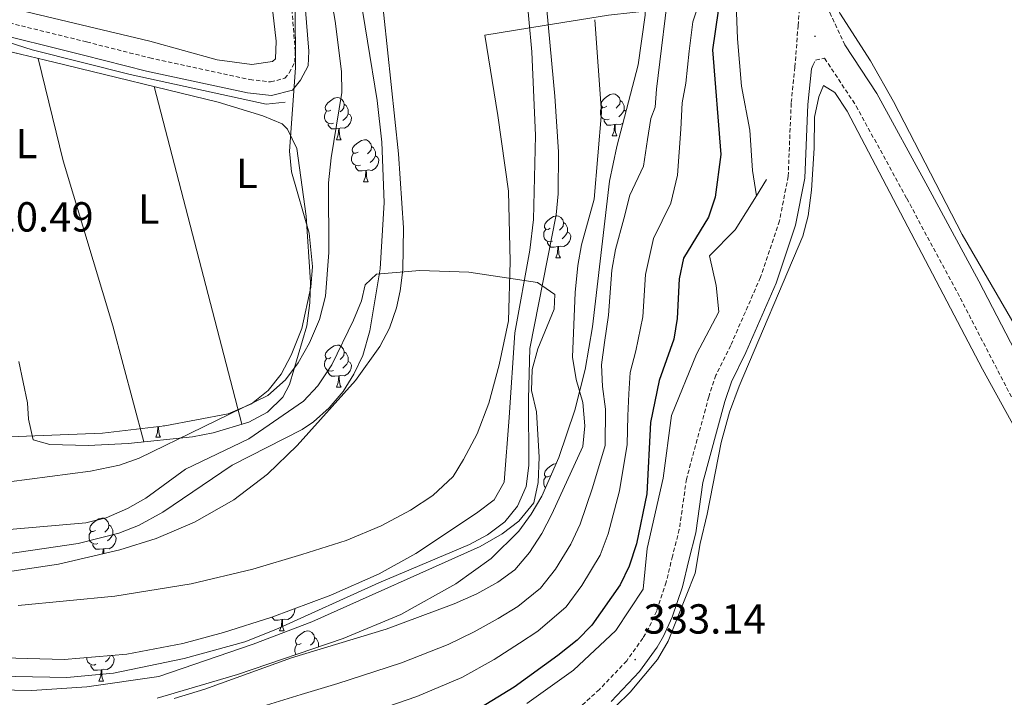
# Model space of a CAD drawing. Units: metres. Extents: x 593240 to 597735, y 4705530 to 4708561.
# Drawn here: x 596406 to 596641, y 4707238 to 4707399 of the extents above; entities that cross this region are included whole.
import ezdxf
from ezdxf.enums import TextEntityAlignment as Align

# ---------------------------------------------------------------- set-up
doc = ezdxf.new("R2010")
doc.units = ezdxf.units.M
doc.header["$MEASUREMENT"] = 0
doc.linetypes.add('TRAZOSX2', pattern=[1.5, 1, -0.5])
for name, color, linetype, lineweight in [('Carátula', 7, 'Continuous', 5), ('Level 1', 19, 'Continuous', 0), ('Level 11', 142, 'Continuous', 13), ('Level 13', 5, 'Continuous', 0), ('Level 21', 19, 'Continuous', 0), ('Level 35', 92, 'Continuous', 0), ('Level 36', 19, 'Continuous', 40), ('Level 37', 92, 'Continuous', 0), ('Level 4', 36, 'Continuous', 30), ('Level 41', 19, 'Continuous', 0), ('Level 5', 36, 'Continuous', 0), ('Level 51', 144, 'Continuous', 13), ('Level 6', 39, 'Continuous', 0), ('Level 7', 1, 'Continuous', 0)]:
    doc.layers.add(name, color=color, linetype=linetype, lineweight=lineweight)
doc.styles.add('Arial', font='ARIAL.TTF', dxfattribs={"height": 0.2})

# ---------------------------------------------------------------- blocks, each defined once
blk = doc.blocks.new('5PATER')
at = {"layer": 'Carátula', "linetype": 'Continuous', "lineweight": 5}
h = blk.add_hatch(color=250, dxfattribs=at)
edge = h.paths.add_edge_path()
edge.add_ellipse((0, 0), major_axis=(-1.33, -1.34), ratio=0.999422, start_angle=0, end_angle=360)

msp = doc.modelspace()

# ---------------------------------------------------------------- linework, layer by layer
at = {"layer": 'Level 1', "color": 19, "linetype": 'Continuous', "lineweight": 0, "ltscale": 0.5}
for points in [[(596517.82, 4707307.68, 304.28), (596520.3, 4707316.86, 304.15), (596522.51, 4707327.31, 304.36), (596522.91, 4707341.43, 304.49), (596522.53, 4707358.21, 304.36), (596519.97, 4707376.25, 304.67), (596516.89, 4707395.42, 304.52), (596531.04, 4707397.69, 304.4), (596546.4, 4707400.15, 310.95), (596575.41, 4707403.35, 328.01), (596591.96, 4707404.01, 333.96), (596595.9, 4707404.3, 333.84), (596619.94, 4707407.7, 333.99), (596637.37, 4707409.9, 333.5), (596652.52, 4707410.42, 333.16)], [(596405.63, 4707259.45, 304.76), (596428.66, 4707261.7, 304.63), (596446.85, 4707264.67, 304.41), (596461.59, 4707268.11, 304.33), (596473.28, 4707271.66, 304.29), (596483.82, 4707274.93, 304.26), (596492.2, 4707278.45, 304.35), (596499.17, 4707282.2, 304.54), (596504.5, 4707285.68, 304.63), (596509.3, 4707290.18, 304.65), (596511.81, 4707294.27, 304.67), (596515.08, 4707300.41, 304.64), (596517.82, 4707307.68, 304.28)]]:
    msp.add_polyline3d(points, dxfattribs=at)
at = {"layer": 'Level 11', "color": 142, "linetype": 'Continuous', "lineweight": 13}
for points in [[(596461.69, 4707521.37, 304.87), (596477.75, 4707455.73, 304.87), (596482, 4707436.44, 304.87), (596491.19, 4707379.87, 304.87), (596492.33, 4707369.92, 304.87), (596492.91, 4707355.53, 304.87), (596491.91, 4707339.7, 304.87), (596489.46, 4707324.9, 304.87), (596487.75, 4707319.09, 304.87), (596485.67, 4707314.57, 304.87), (596483.08, 4707310.46, 304.87), (596479.8, 4707306.55, 304.87), (596476.05, 4707303.27, 304.87), (596473.29, 4707301.44, 304.87), (596456.67, 4707292.89, 304.87), (596440.13, 4707281.71, 304.87), (596434.3, 4707278.53, 304.87), (596429.6, 4707276.69, 304.87), (596419.9, 4707274.25, 304.87), (596397.7, 4707270.99, 304.87)], [(596518.1, 4707487.25, 303.99), (596524.43, 4707456.79, 303.99), (596529.97, 4707426.19, 304.26), (596530.85, 4707417.26, 304.31), (596531.24, 4707405.79, 304.3), (596533.6, 4707380.89, 304.6), (596534.47, 4707367.57, 304.42), (596534.39, 4707357.55, 304.09), (596533.91, 4707352.56, 304), (596527.6, 4707320.71, 303.99), (596527.29, 4707308.73, 303.99), (596527.4, 4707292.8, 304.61), (596526.7, 4707287.84, 304.46), (596524.7, 4707283.17, 304.14), (596521.66, 4707279.43, 303.99), (596517.54, 4707276.29, 304.2), (596513.2, 4707274, 304.53), (596491.61, 4707264.84, 304), (596467.07, 4707253.74, 303.99), (596459.69, 4707250.78, 303.99), (596445.22, 4707246.8, 303.99), (596428.35, 4707243.31, 304.33), (596417.24, 4707242.34, 304.61), (596388.49, 4707242.85, 304.61)]]:
    msp.add_polyline3d(points, dxfattribs=at)
at = {"layer": 'Level 13', "color": 5, "linetype": 'Continuous', "lineweight": 0, "ltscale": 0.5}
msp.add_polyline3d([(596383.71, 4707398.63, 311.97), (596393.91, 4707396.68, 310.42), (596408.97, 4707391.92, 311.35), (596432.31, 4707386.05, 309.8), (596464.75, 4707378.97, 310.73), (596469.29, 4707379.45, 311.04)], dxfattribs=at)
at = {"layer": 'Level 21', "color": 19, "linetype": 'Continuous', "lineweight": 0}
for points in [[(596396.83, 4707396.66, 311.59), (596421.15, 4707390.66, 310.97), (596436.24, 4707386.85, 311.2), (596460.31, 4707381.64, 311.28), (596466.03, 4707380.99, 311.28), (596471.01, 4707382.26, 311.28), (596472.94, 4707384.65, 311.59), (596474.74, 4707388.1, 311.59), (596474.9, 4707391.62, 311.59), (596474.03, 4707402.32, 311.59), (596472.77, 4707408.96, 311.59), (596464.63, 4707445.87, 311.32), (596460.52, 4707460.44, 311.59), (596454.78, 4707481.65, 311.28), (596446.41, 4707517.94, 311.28), (596443.99, 4707529.41, 311.59), (596441.98, 4707538.75, 311.28), (596433.99, 4707562.63, 311.59), (596428.7, 4707576.62, 311.59), (596423.45, 4707592.18, 311.9), (596417.27, 4707609.04, 311.59), (596409.62, 4707631.98, 311.9), (596406.03, 4707641.04, 312.83), (596404.64, 4707644.56, 311.59)], [(596709.03, 4707199.01, 333.81), (596684.36, 4707242.34, 333.81), (596663.85, 4707281.99, 333.81), (596650.76, 4707305.69, 333.5), (596634.68, 4707336.74, 333.8), (596622.54, 4707359.25, 333.81), (596610.38, 4707381.48, 333.81), (596602.72, 4707393.09, 333.81)], [(596594.78, 4707387.38, 333.5), (596593.89, 4707378.91, 333.8), (596593.19, 4707361.31, 333.5), (596590.99, 4707350.12, 333.5), (596586.31, 4707336.26, 333.5), (596579.11, 4707319.75, 333.19), (596575.67, 4707312.8, 333.19), (596574.08, 4707308.06, 333.19), (596568.86, 4707288.78, 332.83), (596567.17, 4707276.82, 333.5), (596565.48, 4707270.27, 332.88), (596563.97, 4707263.93, 333.5), (596561.55, 4707256.7, 333.19), (596559.44, 4707252.17, 332.98), (596557.93, 4707249.53, 332.88), (596553.78, 4707243.71, 333.19), (596546.97, 4707236.6, 333.5)]]:
    msp.add_polyline3d(points, dxfattribs=at)
at = {"layer": 'Level 21', "color": 19, "linetype": 'TRAZOSX2', "lineweight": 0}
for points in [[(596397.66, 4707399.78, 311.59), (596421.93, 4707393.79, 310.97), (596436.97, 4707389.99, 311.2), (596460.83, 4707384.83, 311.28), (596465.81, 4707384.26, 311.28), (596469.17, 4707385.12, 311.28), (596470.23, 4707386.43, 311.59), (596471.55, 4707388.96, 311.59), (596471.67, 4707391.57, 311.59), (596470.83, 4707401.88, 311.59), (596469.61, 4707408.31, 311.59), (596461.5, 4707445.09, 311.32), (596457.41, 4707459.58, 311.59), (596451.65, 4707480.86, 311.28), (596443.27, 4707517.24, 311.28), (596440.84, 4707528.74, 311.59), (596438.86, 4707537.89, 311.28), (596430.95, 4707561.55, 311.59), (596425.67, 4707575.53, 311.59), (596420.41, 4707591.11, 311.9), (596414.22, 4707607.98, 311.59), (596406.59, 4707630.87, 311.9), (596403.04, 4707639.86, 312.83)], [(596590.82, 4707387.79, 332.95), (596591.56, 4707397.63, 334.19), (596592.45, 4707407.89, 333.88)], [(596602.72, 4707393.09, 333.81), (596599.09, 4707400.87, 333.81), (596596.74, 4707407.99, 333.88)], [(596594.78, 4707387.38, 333.5), (596595.09, 4707388.21, 333.5), (596595.75, 4707389.47, 333.81), (596597.9, 4707389.9, 333.81), (596605.43, 4707378.5, 333.81), (596617.47, 4707356.49, 333.81), (596629.57, 4707334.04, 333.8), (596645.66, 4707302.97, 333.5), (596658.76, 4707279.26, 333.81), (596679.29, 4707239.58, 333.81), (596703.96, 4707196.24, 333.81), (596721.92, 4707162.09, 333.5), (596735.45, 4707138.04, 334.11), (596755.19, 4707100.33, 334.11), (596769, 4707076.31, 334.16), (596790.68, 4707036.23, 334.72), (596815.45, 4706990.04, 334.86), (596800.32, 4706981.5, 335.5), (596787, 4706974.61, 334.84), (596763.46, 4706962.35, 334.83), (596744.46, 4706950.96, 334.83)], [(596590.82, 4707387.79, 332.95), (596589.92, 4707379.2, 333.8), (596589.22, 4707361.77, 333.5), (596587.13, 4707351.15, 333.5), (596582.59, 4707337.69, 333.5), (596575.5, 4707321.43, 333.19), (596571.98, 4707314.33, 333.19), (596570.27, 4707309.21, 333.19), (596564.95, 4707289.58, 332.83), (596563.25, 4707277.6, 333.5), (596561.61, 4707271.23, 332.88), (596560.13, 4707265.02, 333.5), (596557.85, 4707258.17, 333.19), (596555.9, 4707254, 332.98), (596554.58, 4707251.68, 332.88), (596550.7, 4707246.26, 333.19), (596544.18, 4707239.45, 333.5), (596538.5, 4707234.26, 333.5)]]:
    msp.add_polyline3d(points, dxfattribs=at)
at = {"layer": 'Level 35', "color": 92, "linetype": 'Continuous', "lineweight": 0, "ltscale": 0.5}
for points in [[(596461.35, 4707524.24, 304.4), (596476.82, 4707470.62, 304.4), (596484.89, 4707446.91, 304.4), (596487.73, 4707437.33, 304.4), (596489.78, 4707426.73, 304.43), (596491.06, 4707416.81, 304.65), (596496.27, 4707367.1, 305.02), (596497.51, 4707349.46, 304.96), (596497.36, 4707339.48, 304.64)], [(596376.01, 4707247.73, 303.71), (596416.56, 4707246.62, 303.71), (596431.48, 4707247.87, 303.71), (596444.84, 4707250.45, 303.71), (596454.53, 4707253, 303.71), (596466.09, 4707256.71, 303.71), (596480.13, 4707261.97, 303.71), (596491.69, 4707267.02, 303.71), (596500.41, 4707271.85, 303.71), (596514.89, 4707281.47, 303.71), (596519.09, 4707284.69, 303.71), (596521.49, 4707288.83, 303.71), (596522.65, 4707304.3, 304.32), (596524.04, 4707324.42, 304.33), (596527.63, 4707344.13, 304.33), (596528.47, 4707351.46, 304.33), (596528.97, 4707371.46, 304.33), (596528.1, 4707391.46, 304.33), (596523.81, 4707438.19, 304.33), (596521.78, 4707453.05, 304.33), (596505.56, 4707520.76, 304.33)], [(596537.22, 4707511.56, 313.66), (596544.72, 4707475.14, 312.99), (596553.4, 4707430.13, 310.79), (596555.06, 4707415.11, 310.32), (596555.11, 4707400.14, 309.94), (596553.4, 4707388.33, 309.73), (596548.33, 4707368.87, 309.46), (596546.62, 4707360.58, 309.28)], [(596401.52, 4707299.6, 309.35), (596425.69, 4707300.56, 309.97), (596440.57, 4707302.32, 309.97), (596455.66, 4707305.14, 309.97), (596461.21, 4707307.55, 309.97), (596465.22, 4707310.7, 310.11), (596468.28, 4707314.6, 310.38), (596470.7, 4707319.1, 310.58), (596473.22, 4707325.5, 310.59), (596475.43, 4707335.34, 310.59), (596475.76, 4707340.25, 310.59), (596474.97, 4707348.24, 310.59), (596470.8, 4707362.85, 310.59), (596470.28, 4707367.78, 310.59), (596471.76, 4707387.59, 310.59), (596471.68, 4707402.58, 310.94), (596470.85, 4707412.56, 311.19), (596462.97, 4707449.54, 311.21), (596456.35, 4707483.17, 311.21), (596451.75, 4707502.63, 311.78)], [(596546.62, 4707360.58, 309.28), (596542.51, 4707325.85, 308.19), (596540.83, 4707315.69, 307.91), (596538.37, 4707306.04, 307.69), (596534.55, 4707294.73, 307.42), (596530.46, 4707285.53, 306.95), (596527.92, 4707281.25, 306.65), (596524.96, 4707277.21, 306.38), (596518.39, 4707270.68, 306.18), (596509.96, 4707264.6, 306.29), (596496.83, 4707257.35, 306.47), (596483.13, 4707251.64, 306.66), (596457.88, 4707243.03, 306.97), (596438.72, 4707237.4, 307.19)], [(596497.36, 4707339.48, 304.64), (596496.73, 4707334.49, 304.48), (596495.82, 4707330.39, 304.4), (596494.14, 4707325.61, 304.35), (596491.86, 4707321.19, 304.32), (596486.02, 4707313.08, 304.32), (596472.17, 4707297.59, 304.61), (596465.03, 4707290.74, 304.87), (596457.03, 4707284.67, 305.02), (596447.69, 4707279.32, 305.02), (596438.54, 4707275.41, 305.02), (596429.87, 4707272.71, 305.02), (596415.22, 4707269.33, 305.02), (596402.54, 4707267.39, 305.02)]]:
    msp.add_polyline3d(points, dxfattribs=at)
at = {"layer": 'Level 36', "color": 92, "linetype": 'Continuous', "lineweight": 0}
for points in [[(596402.6, 4707402.17, 309.88), (596437.01, 4707393.96, 310.18), (596453.03, 4707389.5, 310.18), (596461.31, 4707388.4, 310.18), (596466.24, 4707389.13, 310.43), (596466.94, 4707389.8, 310.49), (596467.09, 4707394, 311.11), (596463.73, 4707423.76, 311.32), (596460.63, 4707437.54, 310.8), (596454.22, 4707461.7, 310.79), (596447.26, 4707491.7, 311.42), (596440.57, 4707520.94, 310.8), (596436.97, 4707537.62, 311.11), (596434.1, 4707547.2, 311.11), (596427.33, 4707565.88, 311.11), (596414.91, 4707598.42, 311.42), (596405.76, 4707624.34, 311.42)], [(596648.27, 4707317.61, 333.42), (596630.7, 4707347.87, 334.35), (596614.3, 4707379.58, 334.05), (596608.82, 4707389.28, 333.97), (596601.52, 4707400.67, 333.73), (596599.63, 4707405.25, 333.73), (596598.8, 4707416.72, 334.04), (596600.79, 4707427.89, 333.73), (596599.98, 4707442.95, 334.04), (596599.06, 4707447.86, 333.72), (596597.64, 4707461.03, 334.04), (596596.64, 4707474.07, 334.04), (596596.71, 4707480.86, 334.04), (596596.21, 4707485.58, 333.73)], [(596396.13, 4707393.23, 311.11), (596414.12, 4707388.98, 311.42), (596453.31, 4707379.44, 311.11), (596463.91, 4707376.18, 311.11), (596468.53, 4707374.27, 311.11), (596469.83, 4707373.02, 311.11), (596472.03, 4707368.37, 311.11), (596474.27, 4707352.29, 310.91), (596475.33, 4707336.55, 310.8), (596475.17, 4707331.57, 310.96), (596474.45, 4707326.1, 311.11), (596470.29, 4707312.15, 310.8), (596468.7, 4707309.14, 310.8), (596465.09, 4707305.53, 310.8), (596460.61, 4707303.17, 310.8), (596452.07, 4707300.59, 310.8), (596447.17, 4707299.67, 310.8), (596431.87, 4707298.07, 310.8), (596422.29, 4707297.57, 310.88), (596413.12, 4707297.81, 311.11), (596409.21, 4707298.99, 311.11), (596408.05, 4707303.91, 310.92), (596407.87, 4707307.81, 310.8), (596405.78, 4707317.59, 311.06)], [(596435.57, 4707298.46, 310.8), (596428.2, 4707326.14, 311.11), (596416.33, 4707365.49, 311.06), (596410.39, 4707389.86, 311.36)], [(596438.05, 4707383.15, 311.23), (596458.94, 4707302.66, 310.8)], [(596679.04, 4707236.3, 334.09), (596674.49, 4707245.2, 333.64), (596635.53, 4707315.77, 333.58), (596603.3, 4707377.31, 333.58), (596600.37, 4707381.73, 333.58), (596597.6, 4707383.43, 333.58), (596596.49, 4707380.72, 333.58), (596595.46, 4707375.83, 333.58), (596595.41, 4707368.45, 333.58), (596594.75, 4707358.48, 333.38), (596593.95, 4707352.35, 333.28), (596592.71, 4707347.51, 333.28), (596577.52, 4707311.73, 333.28), (596575.23, 4707305.57, 333.28), (596573.23, 4707298.33, 333.28), (596569.89, 4707281.23, 333.58), (596568.24, 4707274.28, 333.28), (596567.01, 4707267.18, 333.28), (596560.58, 4707250.95, 333.28), (596558.07, 4707246.62, 333.28), (596551.51, 4707238.82, 333.28), (596544.66, 4707232.11, 333.28)], [(596480.19, 4707377.55, 0.01), (596479.66, 4707377.28, 0.01), (596479.13, 4707377.34, 0.01), (596478.86, 4707377.71, 0.01), (596478.81, 4707378.13, 0.01), (596478.97, 4707378.65, 0.01), (596479.45, 4707379.25, 0.01), (596480.08, 4707379.78, 0.01), (596480.98, 4707380.36, 0.01), (596481.73, 4707380.52, 0.01), (596482.15, 4707380.47, 0.01), (596482.68, 4707380.15, 0.01), (596483.21, 4707379.57, 0.01), (596483.37, 4707378.93, 0.01), (596483.26, 4707378.08, 0.01), (596482.84, 4707377.55, 0.01), (596482.42, 4707377.12, 0.01)], [(596545.97, 4707378.45, 0.01), (596545.44, 4707378.19, 0.01), (596544.91, 4707378.24, 0.01), (596544.65, 4707378.61, 0.01), (596544.59, 4707379.04, 0.01), (596544.75, 4707379.56, 0.01), (596545.23, 4707380.15, 0.01), (596545.87, 4707380.68, 0.01), (596546.77, 4707381.27, 0.01), (596547.51, 4707381.43, 0.01), (596547.93, 4707381.37, 0.01), (596548.47, 4707381.06, 0.01), (596548.99, 4707380.47, 0.01), (596549.15, 4707379.83, 0.01), (596549.05, 4707378.98, 0.01), (596548.62, 4707378.45, 0.01), (596548.2, 4707378.03, 0.01)], [(596549.15, 4707379.83, 0.01), (596549.63, 4707379.52, 0.01), (596549.95, 4707378.88, 0.01), (596550.11, 4707378.56, 0.01), (596550.11, 4707377.98, 0.01), (596550.11, 4707377.55, 0.01), (596549.73, 4707376.86, 0.01), (596549.31, 4707376.38, 0.01), (596548.83, 4707375.96, 0.01)], [(596480.77, 4707374.47, 0.01), (596480.35, 4707374.31, 0.01), (596479.76, 4707374.37, 0.01), (596479.29, 4707374.58, 0.01), (596478.86, 4707375, 0.01), (596478.65, 4707375.59, 0.01), (596478.65, 4707376.01, 0.01), (596478.7, 4707376.59, 0.01), (596479.13, 4707377.28, 0.01)], [(596483.37, 4707378.93, 0.01), (596483.85, 4707378.61, 0.01), (596484.16, 4707377.97, 0.01), (596484.32, 4707377.65, 0.01), (596484.32, 4707377.07, 0.01), (596484.32, 4707376.65, 0.01), (596483.95, 4707375.96, 0.01), (596483.53, 4707375.48, 0.01), (596483.05, 4707375.06, 0.01)], [(596546.55, 4707375.37, 0.01), (596546.13, 4707375.21, 0.01), (596545.55, 4707375.27, 0.01), (596545.07, 4707375.48, 0.01), (596544.65, 4707375.91, 0.01), (596544.43, 4707376.49, 0.01), (596544.43, 4707376.91, 0.01), (596544.49, 4707377.5, 0.01), (596544.91, 4707378.19, 0.01)], [(596550.11, 4707377.55, 0.01), (596550.53, 4707377.32, 0.01)], [(596484.32, 4707376.65, 0.01), (596484.78, 4707376.4, 0.01), (596485.12, 4707375.78, 0.01), (596485.01, 4707375.06, 0.01), (596484.8, 4707374.42, 0.01), (596484.22, 4707373.68, 0.01), (596483.42, 4707373.2, 0.01), (596482.57, 4707373.3, 0.01), (596482.14, 4707373.17, 0.01)], [(596547.81, 4707374.08, 0.01), (596546.93, 4707373.99, 0.01), (596546.08, 4707373.99, 0.01), (596545.65, 4707374.42, 0.01), (596545.33, 4707374.9, 0.01), (596545.33, 4707375.21, 0.01)], [(596482.03, 4707373.17, 0.01), (596481.14, 4707373.09, 0.01), (596480.3, 4707373.09, 0.01), (596479.87, 4707373.52, 0.01), (596479.55, 4707373.99, 0.01), (596479.55, 4707374.31, 0.01)], [(596481.49, 4707370.49, 0.01), (596481.92, 4707371.65, 0.01), (596482.03, 4707373.17, 0.01), (596482.14, 4707373.17, 0.01), (596482.18, 4707372.59, 0.01), (596482.21, 4707371.9, 0.01), (596482.28, 4707371.29, 0.01), (596482.4, 4707370.89, 0.01), (596482.61, 4707370.49, 0.01)], [(596547.27, 4707371.39, 0.01), (596547.71, 4707372.55, 0.01), (596547.81, 4707374.08, 0.01), (596547.93, 4707374.08, 0.01), (596547.96, 4707373.49, 0.01), (596547.99, 4707372.81, 0.01), (596548.07, 4707372.19, 0.01), (596548.18, 4707371.79, 0.01), (596548.39, 4707371.39, 0.01)], [(596549.78, 4707374.45, 0.01), (596549.21, 4707374.1, 0.01), (596548.35, 4707374.21, 0.01), (596547.93, 4707374.08, 0.01)], [(596481.49, 4707370.49, 0.01), (596482.61, 4707370.49, 0.01)], [(596486.66, 4707367.51, 0.01), (596486.13, 4707367.25, 0.01), (596485.6, 4707367.3, 0.01), (596485.34, 4707367.67, 0.01), (596485.28, 4707368.1, 0.01), (596485.44, 4707368.62, 0.01), (596485.92, 4707369.21, 0.01), (596486.56, 4707369.74, 0.01), (596487.46, 4707370.33, 0.01), (596488.2, 4707370.49, 0.01), (596488.63, 4707370.43, 0.01), (596489.16, 4707370.12, 0.01), (596489.69, 4707369.53, 0.01), (596489.85, 4707368.89, 0.01), (596489.74, 4707368.04, 0.01), (596489.31, 4707367.51, 0.01), (596488.89, 4707367.09, 0.01)], [(596547.27, 4707371.39, 0.01), (596548.39, 4707371.39, 0.01)], [(596489.85, 4707368.89, 0.01), (596490.32, 4707368.58, 0.01), (596490.64, 4707367.94, 0.01), (596490.8, 4707367.62, 0.01), (596490.8, 4707367.04, 0.01), (596490.8, 4707366.61, 0.01), (596490.43, 4707365.92, 0.01), (596490.01, 4707365.44, 0.01), (596489.53, 4707365.02, 0.01)], [(596487.25, 4707364.43, 0.01), (596486.82, 4707364.27, 0.01), (596486.24, 4707364.33, 0.01), (596485.76, 4707364.54, 0.01), (596485.34, 4707364.97, 0.01), (596485.12, 4707365.55, 0.01), (596485.12, 4707365.97, 0.01), (596485.18, 4707366.56, 0.01), (596485.6, 4707367.25, 0.01)], [(596490.8, 4707366.61, 0.01), (596491.25, 4707366.36, 0.01), (596491.6, 4707365.75, 0.01), (596491.49, 4707365.02, 0.01), (596491.28, 4707364.38, 0.01), (596490.69, 4707363.64, 0.01), (596489.9, 4707363.16, 0.01), (596489.05, 4707363.27, 0.01), (596488.62, 4707363.14, 0.01)], [(596488.51, 4707363.14, 0.01), (596487.62, 4707363.05, 0.01), (596486.77, 4707363.05, 0.01), (596486.35, 4707363.48, 0.01), (596486.03, 4707363.96, 0.01), (596486.03, 4707364.27, 0.01)], [(596487.96, 4707360.45, 0.01), (596488.4, 4707361.61, 0.01), (596488.51, 4707363.14, 0.01), (596488.62, 4707363.14, 0.01), (596488.65, 4707362.55, 0.01), (596488.69, 4707361.87, 0.01), (596488.76, 4707361.25, 0.01), (596488.87, 4707360.85, 0.01), (596489.09, 4707360.45, 0.01)], [(596487.96, 4707360.45, 0.01), (596489.09, 4707360.45, 0.01)], [(596532.47, 4707349.37, 0.01), (596531.94, 4707349.11, 0.01), (596531.41, 4707349.16, 0.01), (596531.14, 4707349.53, 0.01), (596531.09, 4707349.96, 0.01), (596531.25, 4707350.48, 0.01), (596531.73, 4707351.07, 0.01), (596532.36, 4707351.6, 0.01), (596533.26, 4707352.19, 0.01), (596534.01, 4707352.35, 0.01), (596534.43, 4707352.29, 0.01), (596534.96, 4707351.98, 0.01), (596535.49, 4707351.39, 0.01), (596535.65, 4707350.75, 0.01), (596535.54, 4707349.9, 0.01), (596535.12, 4707349.37, 0.01), (596534.7, 4707348.95, 0.01)], [(596533.05, 4707346.29, 0.01), (596532.63, 4707346.13, 0.01), (596532.04, 4707346.19, 0.01), (596531.57, 4707346.4, 0.01), (596531.14, 4707346.83, 0.01), (596530.93, 4707347.41, 0.01), (596530.93, 4707347.83, 0.01), (596530.98, 4707348.42, 0.01), (596531.41, 4707349.11, 0.01)], [(596535.65, 4707350.75, 0.01), (596536.13, 4707350.44, 0.01), (596536.44, 4707349.8, 0.01), (596536.6, 4707349.48, 0.01), (596536.6, 4707348.9, 0.01), (596536.6, 4707348.47, 0.01), (596536.23, 4707347.78, 0.01), (596535.81, 4707347.3, 0.01), (596535.33, 4707346.88, 0.01)], [(596536.6, 4707348.47, 0.01), (596537.06, 4707348.22, 0.01), (596537.4, 4707347.61, 0.01), (596537.29, 4707346.88, 0.01), (596537.08, 4707346.24, 0.01), (596536.5, 4707345.5, 0.01), (596535.7, 4707345.02, 0.01), (596534.85, 4707345.13, 0.01), (596534.42, 4707345, 0.01)], [(596534.31, 4707345, 0.01), (596533.42, 4707344.91, 0.01), (596532.58, 4707344.91, 0.01), (596532.15, 4707345.34, 0.01), (596531.83, 4707345.82, 0.01), (596531.83, 4707346.13, 0.01)], [(596533.77, 4707342.31, 0.01), (596534.2, 4707343.47, 0.01), (596534.31, 4707345, 0.01), (596534.42, 4707345, 0.01), (596534.46, 4707344.41, 0.01), (596534.49, 4707343.73, 0.01), (596534.56, 4707343.11, 0.01), (596534.68, 4707342.71, 0.01), (596534.89, 4707342.31, 0.01)], [(596533.77, 4707342.31, 0.01), (596534.89, 4707342.31, 0.01)], [(596480.19, 4707318.56, 0.01), (596479.66, 4707318.29, 0.01), (596479.13, 4707318.35, 0.01), (596478.86, 4707318.72, 0.01), (596478.81, 4707319.14, 0.01), (596478.97, 4707319.66, 0.01), (596479.45, 4707320.26, 0.01), (596480.08, 4707320.79, 0.01), (596480.98, 4707321.37, 0.01), (596481.73, 4707321.53, 0.01), (596482.15, 4707321.48, 0.01), (596482.68, 4707321.16, 0.01), (596483.21, 4707320.58, 0.01), (596483.37, 4707319.94, 0.01), (596483.26, 4707319.09, 0.01), (596482.84, 4707318.56, 0.01), (596482.42, 4707318.13, 0.01)], [(596480.77, 4707315.48, 0.01), (596480.35, 4707315.32, 0.01), (596479.76, 4707315.38, 0.01), (596479.29, 4707315.59, 0.01), (596478.86, 4707316.01, 0.01), (596478.65, 4707316.6, 0.01), (596478.65, 4707317.02, 0.01), (596478.7, 4707317.6, 0.01), (596479.13, 4707318.29, 0.01)], [(596483.37, 4707319.94, 0.01), (596483.85, 4707319.62, 0.01), (596484.16, 4707318.98, 0.01), (596484.32, 4707318.66, 0.01), (596484.32, 4707318.08, 0.01), (596484.32, 4707317.66, 0.01), (596483.95, 4707316.97, 0.01), (596483.53, 4707316.49, 0.01), (596483.05, 4707316.07, 0.01)], [(596484.32, 4707317.66, 0.01), (596484.78, 4707317.41, 0.01), (596485.12, 4707316.79, 0.01), (596485.01, 4707316.07, 0.01), (596484.8, 4707315.43, 0.01), (596484.22, 4707314.69, 0.01), (596483.42, 4707314.21, 0.01), (596482.57, 4707314.31, 0.01), (596482.14, 4707314.18, 0.01)], [(596482.03, 4707314.18, 0.01), (596481.14, 4707314.1, 0.01), (596480.3, 4707314.1, 0.01), (596479.87, 4707314.53, 0.01), (596479.55, 4707315, 0.01), (596479.55, 4707315.32, 0.01)], [(596481.49, 4707311.5, 0.01), (596481.92, 4707312.66, 0.01), (596482.03, 4707314.18, 0.01), (596482.14, 4707314.18, 0.01), (596482.18, 4707313.6, 0.01), (596482.21, 4707312.91, 0.01), (596482.28, 4707312.3, 0.01), (596482.4, 4707311.9, 0.01), (596482.61, 4707311.5, 0.01)], [(596481.49, 4707311.5, 0.01), (596482.61, 4707311.5, 0.01)], [(596438.41, 4707299.56, 0.01), (596438.84, 4707300.72, 0.01), (596438.94, 4707302.13, 0.01)], [(596439.07, 4707302.15, 0.01), (596439.1, 4707301.66, 0.01), (596439.13, 4707300.97, 0.01), (596439.2, 4707300.36, 0.01), (596439.32, 4707299.96, 0.01), (596439.53, 4707299.56, 0.01)], [(596440.4, 4707302.3, 0.01), (596440.34, 4707302.27, 0.01), (596440.23, 4707302.28, 0.01)], [(596438.41, 4707299.56, 0.01), (596439.53, 4707299.56, 0.01)], [(596532.47, 4707290.38, 0.01), (596531.93, 4707290.11, 0.01), (596531.41, 4707290.17, 0.01), (596531.14, 4707290.54, 0.01), (596531.09, 4707290.97, 0.01), (596531.25, 4707291.49, 0.01), (596531.73, 4707292.08, 0.01), (596532.36, 4707292.61, 0.01), (596533.26, 4707293.19, 0.01), (596533.93, 4707293.34, 0.01)], [(596531.38, 4707287.6, 0.01), (596531.14, 4707287.83, 0.01), (596530.93, 4707288.42, 0.01), (596530.93, 4707288.84, 0.01), (596530.98, 4707289.43, 0.01), (596531.41, 4707290.11, 0.01)], [(596424.05, 4707277.33, 0.01), (596423.52, 4707277.07, 0.01), (596422.99, 4707277.13, 0.01), (596422.72, 4707277.49, 0.01), (596422.67, 4707277.92, 0.01), (596422.83, 4707278.44, 0.01), (596423.31, 4707279.03, 0.01), (596423.94, 4707279.57, 0.01), (596424.84, 4707280.15, 0.01), (596425.59, 4707280.31, 0.01), (596426.01, 4707280.25, 0.01), (596426.54, 4707279.94, 0.01), (596427.07, 4707279.35, 0.01), (596427.23, 4707278.71, 0.01), (596427.12, 4707277.87, 0.01), (596426.7, 4707277.33, 0.01), (596426.28, 4707276.91, 0.01)], [(596427.23, 4707278.71, 0.01), (596427.71, 4707278.4, 0.01), (596428.02, 4707277.76, 0.01), (596428.18, 4707277.44, 0.01), (596428.18, 4707276.86, 0.01), (596428.18, 4707276.43, 0.01), (596427.81, 4707275.75, 0.01), (596427.39, 4707275.27, 0.01), (596426.91, 4707274.85, 0.01)], [(596424.63, 4707274.25, 0.01), (596424.21, 4707274.09, 0.01), (596423.62, 4707274.15, 0.01), (596423.15, 4707274.37, 0.01), (596422.72, 4707274.79, 0.01), (596422.51, 4707275.37, 0.01), (596422.51, 4707275.79, 0.01), (596422.56, 4707276.38, 0.01), (596422.99, 4707277.07, 0.01)], [(596428.18, 4707276.43, 0.01), (596428.64, 4707276.19, 0.01), (596428.98, 4707275.57, 0.01), (596428.87, 4707274.85, 0.01), (596428.66, 4707274.21, 0.01), (596428.08, 4707273.47, 0.01), (596427.28, 4707272.99, 0.01), (596426.43, 4707273.09, 0.01), (596426, 4707272.96, 0.01)], [(596425.89, 4707272.96, 0.01), (596425, 4707272.87, 0.01), (596424.16, 4707272.87, 0.01), (596423.73, 4707273.31, 0.01), (596423.41, 4707273.78, 0.01), (596423.41, 4707274.09, 0.01)], [(596425.81, 4707271.77, 0.01), (596425.89, 4707272.96, 0.01), (596426, 4707272.96, 0.01), (596426.04, 4707272.37, 0.01), (596426.07, 4707271.83, 0.01)], [(596471.55, 4707258.75, 0.01), (596471.58, 4707258.71, 0.01), (596471.47, 4707257.98, 0.01), (596471.26, 4707257.34, 0.01), (596470.67, 4707256.6, 0.01), (596469.88, 4707256.12, 0.01), (596469.03, 4707256.23, 0.01), (596468.6, 4707256.1, 0.01)], [(596469.52, 4707258, 0.01), (596469.51, 4707257.98, 0.01)], [(596468.49, 4707256.1, 0.01), (596467.6, 4707256.01, 0.01), (596466.75, 4707256.01, 0.01), (596466.33, 4707256.44, 0.01), (596466.13, 4707256.73, 0.01)], [(596467.94, 4707253.41, 0.01), (596468.38, 4707254.57, 0.01), (596468.49, 4707256.1, 0.01), (596468.6, 4707256.1, 0.01), (596468.63, 4707255.51, 0.01), (596468.67, 4707254.83, 0.01), (596468.74, 4707254.21, 0.01), (596468.85, 4707253.81, 0.01), (596469.07, 4707253.41, 0.01)], [(596467.94, 4707253.41, 0.01), (596469.07, 4707253.41, 0.01)], [(596473.12, 4707250.44, 0.01), (596472.59, 4707250.17, 0.01), (596472.06, 4707250.23, 0.01), (596471.79, 4707250.6, 0.01), (596471.74, 4707251.02, 0.01), (596471.9, 4707251.54, 0.01), (596472.38, 4707252.14, 0.01), (596473.01, 4707252.67, 0.01), (596473.91, 4707253.25, 0.01), (596474.66, 4707253.41, 0.01), (596475.08, 4707253.36, 0.01), (596475.61, 4707253.04, 0.01), (596476.14, 4707252.46, 0.01), (596476.3, 4707251.82, 0.01), (596476.19, 4707250.97, 0.01), (596475.77, 4707250.44, 0.01), (596475.35, 4707250.01, 0.01)], [(596471.88, 4707247.81, 0.01), (596471.79, 4707247.89, 0.01), (596471.58, 4707248.48, 0.01), (596471.58, 4707248.9, 0.01), (596471.63, 4707249.48, 0.01), (596472.06, 4707250.17, 0.01)], [(596476.3, 4707251.82, 0.01), (596476.78, 4707251.5, 0.01), (596477.09, 4707250.86, 0.01), (596477.25, 4707250.54, 0.01), (596477.25, 4707249.96, 0.01), (596477.25, 4707249.64, 0.01)], [(596424.15, 4707245.45, 0.01), (596423.72, 4707245.29, 0.01), (596423.14, 4707245.35, 0.01), (596422.66, 4707245.56, 0.01), (596422.24, 4707245.99, 0.01), (596422.02, 4707246.57, 0.01), (596422.02, 4707246.99, 0.01), (596422.03, 4707247.08, 0.01)], [(596427.82, 4707247.56, 0.01), (596428.15, 4707247.38, 0.01), (596428.5, 4707246.77, 0.01), (596428.39, 4707246.04, 0.01), (596428.18, 4707245.4, 0.01), (596427.59, 4707244.66, 0.01), (596426.8, 4707244.18, 0.01), (596425.95, 4707244.29, 0.01), (596425.52, 4707244.16, 0.01)], [(596427.65, 4707247.55, 0.01), (596427.33, 4707246.94, 0.01), (596426.91, 4707246.46, 0.01), (596426.43, 4707246.04, 0.01)], [(596425.41, 4707244.16, 0.01), (596424.52, 4707244.07, 0.01), (596423.67, 4707244.07, 0.01), (596423.25, 4707244.5, 0.01), (596422.93, 4707244.98, 0.01), (596422.93, 4707245.29, 0.01)], [(596424.86, 4707241.47, 0.01), (596425.3, 4707242.63, 0.01), (596425.41, 4707244.16, 0.01), (596425.52, 4707244.16, 0.01), (596425.55, 4707243.57, 0.01), (596425.59, 4707242.89, 0.01), (596425.66, 4707242.27, 0.01), (596425.77, 4707241.87, 0.01), (596425.99, 4707241.47, 0.01)], [(596424.86, 4707241.47, 0.01), (596425.99, 4707241.47, 0.01)]]:
    msp.add_polyline3d(points, dxfattribs=at)
at = {"layer": 'Level 4', "color": 36, "linetype": 'Continuous', "lineweight": 30}
msp.add_polyline3d([(596573.21, 4707406.21, 325.01), (596571.14, 4707391.87, 325.01), (596573.18, 4707366.94, 325.01), (596571.83, 4707356.82, 325.01), (596570.18, 4707352.03, 325.01), (596564.23, 4707342.23, 325.01), (596563.22, 4707337.34, 325.01), (596562.74, 4707327.86, 325.01), (596561.98, 4707322.92, 325.01), (596558.46, 4707313.13, 325.01), (596556.35, 4707303.09, 325.01), (596555.48, 4707286.05, 325.01), (596553.08, 4707274.2, 325.01), (596551.28, 4707268.86, 325.01), (596549.11, 4707264.36, 325.01), (596542.42, 4707254.78, 325.01), (596538.89, 4707251.23, 325.01), (596534.31, 4707247.52, 325.01), (596523.85, 4707239.97, 325.01), (596514.67, 4707234.37, 325.01)], dxfattribs=at)
at = {"layer": 'Level 5', "color": 36, "linetype": 'Continuous', "lineweight": 0}
for points in [[(596383.99, 4707286.42, 310.01), (596422.87, 4707291.48, 310.01), (596429.77, 4707292.89, 310.01), (596434.48, 4707294.6, 310.01), (596465.13, 4707309.49, 310.01), (596469.38, 4707313.29, 310.01), (596472.38, 4707317.29, 310.01), (596475.08, 4707322.1, 310.01), (596477.47, 4707327.63, 310.01), (596478.92, 4707333.17, 310.01), (596479.65, 4707343.61, 310.01), (596479.62, 4707360.18, 310.01), (596480.2, 4707366.2, 310.01), (596482.78, 4707381.73, 310.01), (596482.72, 4707386.74, 310.01), (596481.23, 4707398.76, 310.01), (596476.15, 4707427.63, 310.01), (596474.22, 4707444.12, 310.01), (596470.14, 4707462.81, 310.01), (596465.44, 4707478.88, 310.01), (596459.18, 4707504.81, 310.01)], [(596581.69, 4707485.05, 330.01), (596582.98, 4707481.78, 330.01), (596584.62, 4707465.58, 330.01), (596584.5, 4707448.78, 330.01), (596588.65, 4707432.69, 330.01), (596588.77, 4707427.68, 330.01), (596586.89, 4707423.93, 330.01), (596583.91, 4707419.91, 330.01), (596577.61, 4707409.96, 330.01), (596576.75, 4707405.05, 330.01), (596577.09, 4707394.52, 330.01), (596578.1, 4707383.28, 330.01), (596580.05, 4707372.76, 330.01), (596580.73, 4707363.16, 330.01), (596581.65, 4707357.15, 330.01)], [(596462.73, 4707235.12, 315.01), (596473.11, 4707238.27, 315.01), (596481.83, 4707240.87, 315.01), (596487.47, 4707242.72, 315.01), (596496.98, 4707245.77, 315.01), (596508.16, 4707250.19, 315.01), (596514.34, 4707253.21, 315.01), (596520.07, 4707256.36, 315.01), (596524.75, 4707259.22, 315.01), (596530.17, 4707263.57, 315.01), (596533.76, 4707268.15, 315.01), (596537.4, 4707274.06, 315.01), (596539.57, 4707278.89, 315.01), (596542.54, 4707287.52, 315.01), (596545.55, 4707297.59, 315.01), (596545.62, 4707306.24, 315.01), (596544.94, 4707311.63, 315.01), (596544.66, 4707316.81, 315.01), (596545.42, 4707322.12, 315.01), (596546.39, 4707328.66, 315.01), (596547.12, 4707339.43, 315.01), (596548.01, 4707344.35, 315.01), (596550.03, 4707351.64, 315.01), (596551.47, 4707357.29, 315.01), (596554.74, 4707364.17, 315.01), (596555.7, 4707370.51, 315.01), (596556.47, 4707375.52, 315.01), (596557.5, 4707378.26, 315.01), (596557.79, 4707382.57, 315.01), (596561.05, 4707409.31, 315.01)], [(596491.18, 4707234.52, 320.01), (596500.64, 4707237.75, 320.01), (596511.41, 4707242.28, 320.01), (596519.1, 4707246.59, 320.01), (596525.16, 4707250.48, 320.01), (596529.53, 4707253.37, 320.01), (596536.3, 4707259.17, 320.01), (596540, 4707264.2, 320.01), (596544.34, 4707271.46, 320.01), (596546.32, 4707276.54, 320.01), (596549.01, 4707286.78, 320.01), (596550.82, 4707297.84, 320.01), (596550.99, 4707304.67, 320.01), (596551.18, 4707309.94, 320.01), (596551.56, 4707314.97, 320.01), (596552.85, 4707320.17, 320.01), (596554.56, 4707328.26, 320.01), (596555.17, 4707338.38, 320.01), (596557.13, 4707346.94, 320.01), (596561.25, 4707355.37, 320.01), (596562.81, 4707362.01, 320.01), (596563.64, 4707373.01, 320.01), (596563.95, 4707379.28, 320.01), (596564.77, 4707383.96, 320.01), (596565.59, 4707391.6, 320.01), (596566.48, 4707398.59, 320.01), (596568.23, 4707403.71, 320.01)], [(596543.13, 4707399.09, 310.01), (596544.68, 4707377.01, 310.01), (596542.92, 4707356.34, 310.01), (596539.91, 4707345.4, 310.01), (596539.07, 4707340.47, 310.01), (596538.43, 4707334.06, 310.01), (596537.76, 4707318.64, 310.01), (596538.69, 4707313.33, 310.01), (596540.26, 4707307.82, 310.01), (596540.69, 4707302.31, 310.01), (596540.27, 4707297.34, 310.01), (596532.82, 4707281.23, 310.01), (596530.46, 4707276.65, 310.01), (596527.52, 4707272.09, 310.01), (596524.04, 4707267.97, 310.01), (596519.97, 4707265.07, 310.01), (596514.97, 4707262.24, 310.01), (596509.59, 4707259.83, 310.01), (596493.33, 4707253.8, 310.01), (596470.79, 4707247, 310.01), (596450.12, 4707239.52, 310.01), (596442.77, 4707237.31, 310.01)], [(596392.26, 4707239.55, 305.01), (596408.89, 4707239.2, 305.01), (596422, 4707240.07, 305.01), (596439.15, 4707242.57, 305.01), (596461.63, 4707250.27, 305.01), (596475.66, 4707255.59, 305.01), (596515.78, 4707273.53, 305.01), (596521.01, 4707276.54, 305.01), (596524.96, 4707279.59, 305.01), (596528.59, 4707283.94, 305.01), (596529.57, 4707288.8, 305.01), (596529.83, 4707294.79, 305.01), (596529.16, 4707305.65, 305.01), (596528.04, 4707310.75, 305.01), (596528.13, 4707315.75, 305.01), (596529.48, 4707320.65, 305.01), (596533.39, 4707330.1, 305.01), (596533.59, 4707333.63, 305.01), (596529.42, 4707336.47, 305.01), (596513.1, 4707338.93, 305.01), (596501.39, 4707339.32, 305.01), (596491.04, 4707338.46, 305.01), (596488.37, 4707335.89, 305.01), (596487.47, 4707332.12, 305.01), (596485.55, 4707327.5, 305.01), (596480.38, 4707316.83, 305.01), (596477.08, 4707311.83, 305.01), (596473.64, 4707308.19, 305.01), (596460.59, 4707299.17, 305.01), (596445.53, 4707291.96, 305.01), (596436.03, 4707285.07, 305.01), (596431.68, 4707282.61, 305.01), (596426.58, 4707280.38, 305.01), (596421.72, 4707279.21, 305.01), (596395.21, 4707276.86, 305.01)]]:
    msp.add_polyline3d(points, dxfattribs=at)
at = {"layer": 'Level 51', "color": 144, "linetype": 'Continuous', "lineweight": 13}
for points in [[(596397.7, 4707270.99, 304.87), (596419.9, 4707274.25, 304.87), (596429.6, 4707276.69, 304.87), (596434.3, 4707278.53, 304.87), (596440.13, 4707281.71, 304.87), (596456.67, 4707292.89, 304.87), (596473.29, 4707301.44, 304.87), (596476.05, 4707303.27, 304.87), (596479.8, 4707306.55, 304.87), (596483.08, 4707310.46, 304.87), (596485.67, 4707314.57, 304.87), (596487.75, 4707319.09, 304.87), (596489.46, 4707324.9, 304.87), (596491.91, 4707339.7, 304.87), (596492.91, 4707355.53, 304.87), (596492.33, 4707369.92, 304.87), (596491.19, 4707379.87, 304.87), (596482, 4707436.44, 304.87), (596477.75, 4707455.73, 304.87), (596461.69, 4707521.37, 304.87)], [(596518.1, 4707487.25, 303.99), (596524.43, 4707456.79, 303.99), (596529.97, 4707426.19, 304.26), (596530.85, 4707417.26, 304.31), (596531.24, 4707405.79, 304.3), (596533.6, 4707380.89, 304.6), (596534.47, 4707367.57, 304.42), (596534.39, 4707357.55, 304.09), (596533.91, 4707352.56, 304), (596527.6, 4707320.71, 303.99), (596527.29, 4707308.73, 303.99), (596527.4, 4707292.8, 304.61), (596526.7, 4707287.84, 304.46), (596524.7, 4707283.17, 304.14), (596521.66, 4707279.43, 303.99), (596517.54, 4707276.29, 304.2), (596513.2, 4707274, 304.53), (596491.61, 4707264.84, 304), (596467.07, 4707253.74, 303.99), (596459.69, 4707250.78, 303.99), (596445.22, 4707246.8, 303.99), (596428.35, 4707243.31, 304.33), (596417.24, 4707242.34, 304.61), (596388.49, 4707242.85, 304.61)]]:
    msp.add_polyline3d(points, dxfattribs=at)
at = {"layer": 'Level 6', "color": 39, "linetype": 'Continuous', "lineweight": 0, "ltscale": 0.5}
msp.add_polyline3d([(596584.04, 4707360.97, 331.93), (596581.65, 4707357.15, 332.33), (596576.56, 4707349.01, 333.17), (596570.45, 4707342.78, 331.93), (596572, 4707335.77, 331.93), (596572.67, 4707329.47, 332.55), (596567.38, 4707319.34, 332.55), (596561.37, 4707304.74, 332.55), (596559.39, 4707289.79, 333.17), (596555.6, 4707273.04, 332.55), (596554.65, 4707263.38, 332.55), (596548.13, 4707253.51, 332.55), (596537.99, 4707244.06, 331.93), (596526.88, 4707236.09, 331.31)], dxfattribs=at)

# ---------------------------------------------------------------- block references
at = {"layer": 'Level 7', "color": 19, "linetype": 'Continuous', "lineweight": 0, "xscale": 0.09999983015004542, "yscale": 0.09999983015004542}
for p in [(596595.59, 4707395.13, 333.77), (596552.72, 4707246.58, 333.15)]:
    msp.add_blockref('5PATER', p, dxfattribs=at)

# ---------------------------------------------------------------- texts
at = {"layer": 'Level 37', "color": 92, "linetype": 'Continuous', "lineweight": 0, "style": 'Arial'}
for p in [(596407.62, 4707369.56, 311.08), (596460.14, 4707362.45, 311.07), (596436.74, 4707353.96, 311.05)]:
    msp.add_text('L', height=7, dxfattribs=at).set_placement(p, align=Align.MIDDLE_CENTER)
at = {"layer": 'Level 41', "color": 19, "linetype": 'Continuous', "lineweight": 0, "style": 'Arial'}
for s, p in [('310.49', (596394.44, 4707346.41, 310.5)), ('333.14', (596554.71, 4707250.58, 333.15))]:
    msp.add_text(s, height=7, dxfattribs=at).set_placement(p, align=Align.BOTTOM_LEFT)

doc.saveas('drawing.dxf')
